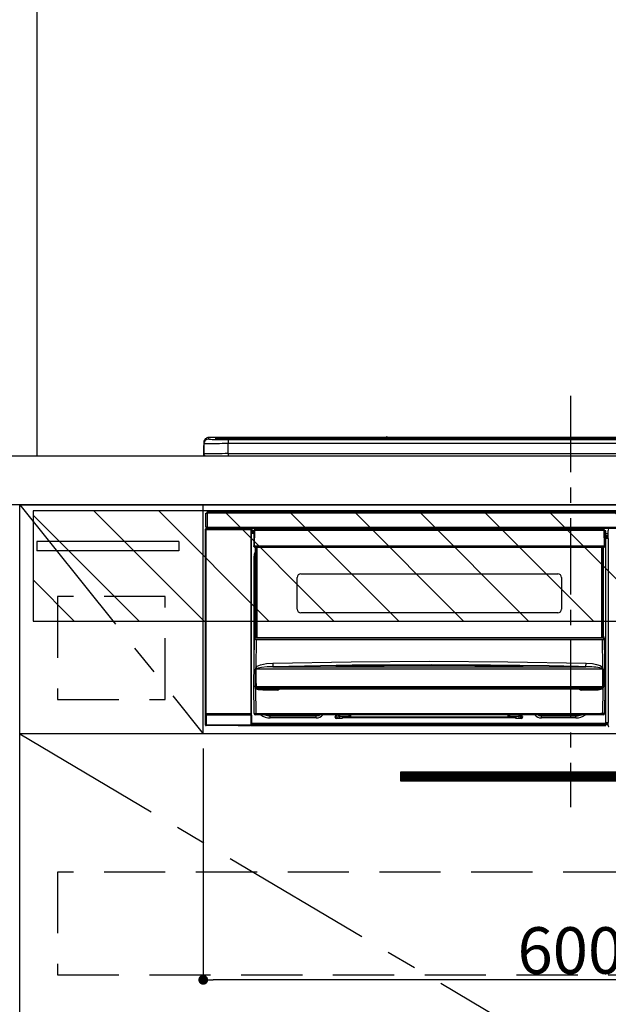
# Model space of a CAD drawing. Extents: x 55896 to 82369, y -22065 to -13195.
# Drawn here: x 72822 to 73303, y -19461 to -18656 of the extents above; entities that cross this region are included whole.
import ezdxf

# ---------------------------------------------------------------- set-up
doc = ezdxf.new("R2010")
doc.units = 0
doc.header["$LTSCALE"] = 50
doc.header["$MEASUREMENT"] = 0
doc.linetypes.add('CENTER', pattern=[2, 1.25, -0.25, 0.25, -0.25])
doc.linetypes.add('HIDDEN', pattern=[0.375, 0.25, -0.125])
doc.layers.get('0').update_dxf_attribs({"linetype": 'CONTINUOUS'})
doc.layers.get('DEFPOINTS').update_dxf_attribs({"color": 146, "linetype": 'CONTINUOUS'})
for name, color, linetype in [('111-壁仕上', 3, 'CONTINUOUS'), ('120-キャビネット（外）', 7, 'CONTINUOUS'), ('121-キャビネット（中）', 253, 'HIDDEN'), ('122-扉', 6, 'CONTINUOUS'), ('123-扉向き', 231, 'CENTER'), ('126-甲板', 2, 'CONTINUOUS'), ('142-把手', 4, 'CONTINUOUS'), ('150-機器', 8, 'CONTINUOUS'), ('166-寸法B', 11, 'CONTINUOUS'), ('180-補助', 161, 'CONTINUOUS')]:
    doc.layers.add(name, color=color, linetype=linetype)
doc.styles.add('KH001', font='txt')
doc.dimstyles.new('KH1xx015', dxfattribs={"dimscale": 10, "dimtxt": 3.8, "dimasz": 0.8, "dimexe": 0.3, "dimexo": 1.2, "dimgap": 0.5, "dimtad": 3, "dimdec": 1, "dimdsep": 46, "dimlunit": 6, "dimtxsty": 'KH001', "dimblk": 'DOT', "dimcen": 1, "dimdle": 1, "dimclrd": 256, "dimclre": 256, "dimclrt": 256, "dimadec": 0, "dimazin": 0, "dimtfac": 1, "dimtdec": 1, "dimtix": 1, "dimtmove": 2, "dimatfit": 3, "dimldrblk": 'CLOSEDBLANK', "dimfxl": 1, "dimtolj": 1, "dimtzin": 0, "dimlwd": -1, "dimlwe": -1, "dimarcsym": 0})
doc.dimstyles.new('KH1xx030', dxfattribs={"dimscale": 30, "dimtxt": 2, "dimasz": 0.6, "dimexe": 0.3, "dimexo": 1.2, "dimgap": 0.5, "dimtad": 3, "dimdec": 1, "dimdsep": 46, "dimlunit": 6, "dimtxsty": 'KH001', "dimblk": 'DOT', "dimcen": 1, "dimdle": 1, "dimclrd": 256, "dimclre": 256, "dimclrt": 256, "dimadec": 0, "dimazin": 0, "dimtfac": 1, "dimtdec": 1, "dimtix": 1, "dimtmove": 2, "dimatfit": 3, "dimldrblk": 'CLOSEDBLANK', "dimfxl": 1, "dimtolj": 1, "dimtzin": 0, "dimlwd": -1, "dimlwe": -1, "dimarcsym": 0})

# ---------------------------------------------------------------- blocks, each defined once
blk = doc.blocks.new('_Dot')
at = {"color": 0, "linetype": 'ByBlock', "lineweight": -2}
blk.add_line((-0.5, 0), (-1, 0), dxfattribs=at)
at = {"color": 0, "linetype": 'ByBlock', "const_width": 0.5}
blk.add_lwpolyline([(-0.25, 0, 1), (0.25, 0, 1)], format="xyb", close=True, dxfattribs=at)
blk = doc.blocks.new('*D112')
at = {"layer": 'DEFPOINTS', "transparency": 16777216}
for p, q in [((72971.8, -19251.51), (72971.8, -19443.58)), ((73571.8, -19251.51), (73571.8, -19443.58)), ((73563.8, -19440.58), (72979.8, -19440.58))]:
    blk.add_line(p, q, dxfattribs=at)
at = {"layer": 'DEFPOINTS', "color": 0, "transparency": 16777216}
for p in [(72971.8, -19239.51), (73571.8, -19239.51), (72971.8, -19440.58)]:
    blk.add_point(p, dxfattribs=at)
at = {"layer": 'DEFPOINTS', "transparency": 16777216, "xscale": 8, "yscale": 8, "zscale": 8, "rotation": 180}
blk.add_blockref('_Dot', (72971.8, -19440.58), dxfattribs=at)
at = {"layer": 'DEFPOINTS', "transparency": 16777216, "xscale": 8, "yscale": 8, "zscale": 8}
blk.add_blockref('_Dot', (73571.8, -19440.58), dxfattribs=at)
at = {"layer": 'DEFPOINTS', "transparency": 16777216, "insert": (73271.8, -19416.58), "char_height": 38, "attachment_point": 5, "style": 'KH001'}
blk.add_mtext('\\A1;600', dxfattribs=at)
blk = doc.blocks.new('_ClosedBlank')
at = {"color": 0, "linetype": 'ByBlock', "lineweight": -2}
for p, q in [((-1, 0.167), (0, 0)), ((-1, 0.167), (-1, -0.167)), ((0, 0), (-1, -0.167))]:
    blk.add_line(p, q, dxfattribs=at)
blk = doc.blocks.new('HT-F6S_S')
at = {"layer": '150-機器', "color": 161, "linetype": 'CENTER'}
blk.add_line((0, 49.1), (0, -286.92), dxfattribs=at)
at = {"layer": '150-機器', "color": 13, "linetype": 'Continuous'}
for p, q in [((-299.5, 10.93), (-299.5, 9.68)), ((-299.5, 9.68), (-299.5, 1.5)), ((-295.5, 13.68), (-295.5, 14.93)), ((-150.73, 14.93), (-295.5, 14.93)), ((-150.73, 14.93), (-295.5, 14.93)), ((-295.5, 14.93), (-295.5, 14.93)), ((-290, 14.71), (-290, 13.69)), ((-290, 13.69), (-289.9, 13.68)), ((-289.9, 13.68), (-289.9, 13.68)), ((-289.5, 13.61), (-289.5, 14.21)), ((-289.5, 13.61), (-289.5, 14.21)), ((-284.5, 14.86), (-284.5, 14.36)), ((-284.5, 14.86), (284.5, 14.86)), ((284.5, 14.36), (-284.5, 14.36)), ((-284.5, 13.83), (-284.5, 14.36)), ((234.74, 13.83), (-284, 13.83)), ((279.5, 13.42), (-279.5, 13.42)), ((-279.5, 13.42), (-279.5, 13.42)), ((279.5, 13.42), (-279.5, 13.42)), ((-279.5, 13.25), (-279.5, 9.93)), ((-279.5, 13.25), (279.5, 13.25)), ((-279.5, 1.75), (-279.5, 9.93)), ((279.5, 9.93), (-279.5, 9.93)), ((-253.25, 13.56), (-253.25, 13.42)), ((-241.25, 13.59), (-252.25, 13.59)), ((-240.25, 13.56), (-240.25, 13.42)), ((-240.25, 13.42), (-240.25, 13.56)), ((-219, 13.56), (-219, 13.42)), ((-207, 13.59), (-218, 13.59)), ((-206, 13.56), (-206, 13.42)), ((-206, 13.42), (-206, 13.56)), ((-200, 13.56), (-200, 13.42)), ((-169, 13.59), (-199, 13.59)), ((-168, 13.56), (-168, 13.42)), ((-168, 13.42), (-168, 13.56)), ((-162, 13.56), (-162, 13.42)), ((-150, 13.59), (-161, 13.59)), ((-150.69, 14.88), (-150.74, 14.89)), ((-150.74, 14.89), (-150.74, 14.89)), ((-150.52, 14.88), (-150.69, 14.88)), ((-150.28, 14.87), (-150.52, 14.88)), ((-150, 14.87), (-150.28, 14.87)), ((-149.72, 14.87), (-150, 14.87)), ((-149.48, 14.88), (-149.72, 14.87)), ((-149.31, 14.88), (-149.48, 14.88)), ((-149.26, 14.89), (-149.31, 14.88)), ((149.27, 14.93), (-149.27, 14.93)), ((149.27, 14.93), (-149.27, 14.93)), ((-149.26, 14.89), (-149.26, 14.89)), ((-149, 13.56), (-149, 13.42)), ((-149, 13.42), (-149, 13.56)), ((-120.66, 13.56), (-120.66, 13.42)), ((-108.66, 13.58), (-119.66, 13.58)), ((-107.66, 13.56), (-107.66, 13.42)), ((-107.66, 13.42), (-107.66, 13.56)), ((-101.66, 13.56), (-101.66, 13.42)), ((-89.66, 13.58), (-100.66, 13.58)), ((-88.66, 13.56), (-88.66, 13.42)), ((-88.66, 13.42), (-88.66, 13.56)), ((-82.66, 13.56), (-82.66, 13.42)), ((-70.66, 13.58), (-81.66, 13.58)), ((-69.66, 13.56), (-69.66, 13.42)), ((-69.66, 13.42), (-69.66, 13.56)), ((-63.66, 13.56), (-63.66, 13.42)), ((-32.66, 13.58), (-62.66, 13.58)), ((-31.66, 13.56), (-31.66, 13.42)), ((-31.66, 13.42), (-31.66, 13.56)), ((-25.66, 13.56), (-25.66, 13.42)), ((-13.66, 13.58), (-24.66, 13.58)), ((-12.66, 13.56), (-12.66, 13.42)), ((-12.66, 13.42), (-12.66, 13.56)), ((19.34, 13.56), (19.34, 13.42)), ((31.34, 13.58), (20.34, 13.58)), ((-299.9, 7.4), (-299.6, 7.4)), ((-299.9, 7.4), (-299.9, 1.5)), ((-299.6, 7.4), (-299.57, 7.73)), ((-299.6, 0.6), (-299.6, 7.4)), ((-299.57, 7.73), (-299.5, 7.97)), ((-298.4, 0), (-298, 0)), ((-298, 0), (298, 0)), ((-279.5, 1.75), (-279.5, 0)), ((-279.5, 1.75), (279.5, 1.75)), ((-298, -58.28), (-298, -46.98)), ((-298, -46.98), (-296.9, -46.98)), ((-296.9, -46.98), (-296.9, -58.28)), ((-296.9, -46.98), (-296.8, -46.98)), ((-296.8, -45.78), (296.8, -45.78)), ((-296.8, -46.88), (-296.8, -45.78)), ((296.8, -46.88), (-296.8, -46.88)), ((-296.8, -46.98), (-296.8, -46.88)), ((-298.17, -59.98), (-298, -60.14)), ((-298.17, -219.91), (-298.17, -59.98)), ((-296.9, -58.28), (-298, -58.28)), ((-297.5, -60.14), (-298, -60.14)), ((-298, -60.14), (-298, -210.75)), ((-297.5, -59.64), (-297.67, -59.48)), ((-297.67, -59.48), (-297.37, -59.48)), ((-297.5, -60.14), (-297.5, -59.64)), ((-261, -59.64), (-297.5, -59.64)), ((-297.5, -60.14), (-261, -60.14)), ((-297.5, -210.75), (-297.5, -60.14)), ((-297.37, -58.28), (-297.37, -59.48)), ((-297.31, -59.54), (-297.37, -59.48)), ((-297.31, -59.54), (-297.31, -58.28)), ((-297.14, -58.28), (-297.14, -59.56)), ((-296.8, -58.28), (-296.9, -58.28)), ((-296.8, -58.38), (-296.8, -58.28)), ((-296.8, -59.48), (-296.8, -58.38)), ((-296.8, -58.38), (296.8, -58.38)), ((296.8, -59.48), (-296.8, -59.48)), ((-296.15, -59.57), (-296.15, -59.48)), ((-295.45, -59.57), (-296.15, -59.57)), ((-295.45, -59.57), (-295.45, -59.48)), ((-295.37, -59.48), (-295.45, -59.57)), ((-292.34, -59.6), (-292.57, -59.49)), ((-291.31, -59.61), (-291.34, -59.61)), ((-290.2, -59.55), (-290.31, -59.6)), ((-290.2, -59.48), (-290.2, -59.55)), ((-286.2, -59.55), (-286.2, -59.48)), ((-286.09, -59.6), (-286.2, -59.55)), ((-285.06, -59.61), (-285.09, -59.61)), ((-283.83, -59.49), (-284.06, -59.6)), ((-275.35, -59.48), (-275.25, -59.53)), ((-275.25, -59.53), (-272.75, -59.53)), ((-272.75, -59.48), (-272.75, -59.53)), ((-265.75, -59.53), (-265.75, -59.48)), ((-265.75, -59.53), (-263.25, -59.53)), ((-263.25, -59.53), (-263.15, -59.48)), ((-262.42, -59.48), (-262.42, -59.56)), ((-262.41, -59.48), (-262.42, -59.56)), ((-261.92, -59.48), (-261.92, -59.57)), ((-261.92, -59.57), (-261.42, -59.57)), ((-261.42, -59.48), (-261.42, -59.57)), ((-260.92, -59.56), (-261, -59.64)), ((-261, -59.64), (-261, -60.14)), ((-260.5, -60.14), (-261, -60.14)), ((-261, -60.14), (-261, -210.75)), ((-260.83, -59.48), (-260.92, -59.56)), ((-260.92, -59.48), (-260.92, -59.56)), ((-260.5, -60.14), (-260.33, -59.98)), ((-260.5, -210.75), (-260.5, -60.14)), ((-260.1, -63.4), (-260.34, -63.4)), ((-260.33, -59.98), (-260.33, -63.4)), ((-258.6, -61.3), (-260.1, -61.3)), ((-260.1, -61.3), (-260.1, -61.9)), ((-260.1, -61.9), (-260.1, -62.3)), ((-258.61, -61.9), (-260.1, -61.9)), ((-260.1, -62.3), (-260.1, -62.9)), ((-258.62, -62.3), (-260.1, -62.3)), ((-258.63, -62.9), (-260.1, -62.9)), ((-260.1, -63.4), (-260.1, -62.9)), ((-258.63, -63.4), (-260.1, -63.4)), ((-258.6, -60.99), (-258.77, -73.6)), ((-258.45, -60.64), (-258.43, -60.66)), ((-258.44, -60.85), (-258.45, -60.99)), ((-258.39, -60.71), (-258.44, -60.85)), ((-258.43, -60.66), (-258.39, -60.71)), ((-258.27, -60.66), (-258.39, -60.71)), ((-258.1, -60.64), (-258.27, -60.66)), ((-258.1, -60.99), (-258.27, -73.6)), ((-258.1, -60.5), (-258.1, -60.64)), ((27.7, -60.5), (-258.1, -60.5)), ((-258.1, -60.64), (-258.1, -60.99)), ((27.7, -60.99), (-258.1, -60.99)), ((-52.5, -60.5), (-52.5, -59.48)), ((-51.3, -59.48), (-51.3, -60.5)), ((-35.5, -60.43), (-33.75, -60.43)), ((-35.5, -60.5), (-35.5, -60.43)), ((-33.75, -59.48), (-33.75, -60.5)), ((-32.55, -60.5), (-32.55, -59.48)), ((-27.45, -60.06), (-32.55, -60.06)), ((-27.45, -59.48), (-27.45, -60.5)), ((-26.25, -60.5), (-26.25, -59.48)), ((-26.25, -60.43), (-24.5, -60.43)), ((-24.5, -60.43), (-24.5, -60.5)), ((-8.7, -60.5), (-8.7, -59.48)), ((-7.5, -59.48), (-7.5, -60.5)), ((27.7, -60.99), (27.7, -60.5)), ((27.87, -73.6), (27.7, -60.99)), ((28.37, -73.6), (28.2, -60.99)), ((28.9, -61.3), (28.2, -61.3)), ((28.9, -61.9), (28.21, -61.9)), ((28.9, -62.3), (28.22, -62.3)), ((28.9, -62.9), (28.23, -62.9)), ((28.9, -63.4), (28.23, -63.4)), ((28.9, -61.9), (28.9, -61.3)), ((28.9, -62.3), (28.9, -61.9)), ((28.9, -62.9), (28.9, -62.3)), ((28.9, -63.4), (28.9, -62.9)), ((28.9, -218.4), (28.9, -63.4)), ((30.93, -63.7), (28.9, -63.7)), ((30.86, -62.01), (30.86, -60.96)), ((31.09, -61.19), (30.86, -60.96)), ((30.93, -62.08), (30.86, -62.01)), ((30.93, -66.48), (30.93, -62.08)), ((28.9, -65.1), (30.93, -65.1)), ((30.93, -66.3), (28.9, -66.3)), ((28.9, -66.8), (30.84, -66.8)), ((30.84, -67.01), (28.9, -67.01)), ((28.9, -67.1), (30.93, -67.1)), ((30.94, -67.6), (28.9, -67.6)), ((30.84, -66.58), (30.93, -66.48)), ((30.84, -67.01), (30.84, -66.58)), ((30.93, -67.1), (30.84, -67.01)), ((30.94, -67.6), (30.94, -217.9)), ((-258.77, -73.6), (-258.27, -73.6)), ((-258.63, -74.11), (-258.63, -73.6)), ((-258.27, -73.6), (-258.13, -73.6)), ((-258.13, -73.6), (27.73, -73.6)), ((-258.13, -73.6), (-258.13, -74.11)), ((-258.13, -74.11), (-258.13, -74.6)), ((-258.13, -74.11), (27.73, -74.11)), ((-258.13, -74.6), (27.73, -74.6)), ((-258.1, -80.44), (-257.4, -78.13)), ((-257.4, -147.36), (-257.4, -74.6)), ((-256.9, -74.6), (-256.9, -147.36)), ((-256.65, -148.5), (-256.65, -74.6)), ((-256.15, -74.6), (-256.15, -148.5)), ((25.75, -148.5), (25.75, -74.6)), ((26.25, -148.5), (26.25, -74.6)), ((26.5, -147.36), (26.5, -74.6)), ((27, -147.36), (27, -74.6)), ((27.73, -73.6), (27.87, -73.6)), ((27.73, -74.11), (27.73, -73.6)), ((27.73, -74.6), (27.73, -74.11)), ((27.87, -73.6), (28.37, -73.6)), ((28.23, -74.11), (28.23, -73.6)), ((-258.35, -83), (-258.1, -80.44)), ((-258.35, -163.62), (-258.35, -83)), ((-258.35, -83), (-257.4, -83)), ((-220.2, -96.35), (-10.2, -96.35)), ((-223.2, -125.25), (-223.2, -99.35)), ((-7.2, -99.35), (-7.2, -125.25)), ((-10.2, -128.25), (-220.2, -128.25)), ((-258.7, -188.5), (-258.15, -148.78)), ((-258.15, -148.78), (-258.14, -148.7)), ((-257.94, -148.5), (-257.95, -148.65)), ((-257.94, -148.5), (27.54, -148.5)), ((-257.94, -148.5), (-257.94, -148.5)), ((-257.4, -147.36), (-256.9, -147.36)), ((-257.4, -147.81), (-257.4, -147.36)), ((-256.9, -147.81), (-257.4, -147.81)), ((-257.4, -148.5), (-257.4, -147.81)), ((-256.66, -150.1), (-256.98, -172.82)), ((-256.9, -147.36), (-256.9, -147.81)), ((-256.9, -147.81), (-256.9, -148.5)), ((-256.66, -150.1), (-256.66, -149.96)), ((-256.66, -149.96), (26.26, -149.96)), ((26.26, -150.1), (-256.66, -150.1)), ((26.26, -150.1), (26.26, -149.96)), ((26.58, -172.82), (26.26, -150.1)), ((26.5, -147.36), (27, -147.36)), ((26.5, -147.81), (26.5, -147.36)), ((27, -147.81), (26.5, -147.81)), ((26.5, -148.5), (26.5, -147.81)), ((27, -147.36), (27, -147.81)), ((27, -148.5), (27, -147.81)), ((27.55, -148.65), (27.54, -148.5)), ((27.54, -148.5), (27.54, -148.5)), ((27.74, -148.7), (27.75, -148.78)), ((27.75, -148.78), (28.3, -188.5)), ((-243.22, -169.38), (-179.23, -168.17)), ((-179.23, -168.17), (-115.24, -167.76)), ((-115.24, -167.76), (-51.21, -168.17)), ((-51.21, -168.17), (12.82, -169.38)), ((-257.38, -183.3), (-257.33, -174.3)), ((-256.96, -174.2), (-257, -174.25)), ((-257, -174.25), (-257, -174.29)), ((-257, -174.29), (-257, -174.3)), ((26.6, -174.3), (-257, -174.3)), ((-257, -174.3), (-256.89, -183.29)), ((-256.98, -172.82), (-255.88, -171.96)), ((-256.92, -174.16), (-256.96, -174.2)), ((-256.56, -173.95), (-256.92, -174.16)), ((-256.05, -173.7), (-256.56, -173.95)), ((-255.03, -173.36), (-256.05, -173.7)), ((-255.88, -171.96), (-253.19, -170.8)), ((-252.52, -172.9), (-255.03, -173.36)), ((-253.19, -170.8), (-248.3, -169.77)), ((-247.83, -172.48), (-252.52, -172.9)), ((-248.3, -169.77), (-243.22, -169.38)), ((-243.14, -172.33), (-247.83, -172.48)), ((-178.2, -171.11), (-243.14, -172.33)), ((-243.14, -172.33), (12.74, -172.33)), ((-191.21, -171.75), (-191.21, -171.67)), ((-190.78, -171.83), (-190.87, -171.82)), ((-190.87, -171.82), (-190.87, -171.82)), ((-190.87, -171.82), (-190.82, -171.84)), ((-190.82, -171.84), (-190.78, -171.85)), ((-190.5, -171.86), (-190.78, -171.83)), ((-189.94, -171.88), (-190.5, -171.86)), ((-189.28, -171.88), (-189.94, -171.88)), ((-189.21, -171.88), (-189.28, -171.88)), ((-189.21, -171.47), (-115.19, -170.92)), ((-189.21, -171.5), (-189.21, -171.47)), ((-189.21, -171.57), (-189.21, -171.5)), ((-160.79, -171.55), (-189.21, -171.88)), ((-189.21, -171.67), (-189.21, -171.57)), ((-189.21, -171.79), (-189.21, -171.67)), ((-189.21, -171.87), (-189.21, -171.79)), ((-113.25, -170.71), (-178.2, -171.11)), ((-115.19, -171.34), (-160.79, -171.55)), ((-115.19, -170.92), (-70.13, -171.13)), ((-41.19, -171.88), (-115.19, -171.34)), ((-65.25, -170.96), (-113.25, -170.71)), ((-70.13, -171.13), (-41.19, -171.47)), ((-17.25, -171.67), (-65.25, -170.96)), ((-41.19, -171.47), (-41.19, -171.5)), ((-41.19, -171.5), (-41.19, -171.57)), ((-41.19, -171.57), (-41.19, -171.67)), ((-41.19, -171.67), (-41.19, -171.79)), ((-41.19, -171.79), (-41.19, -171.88)), ((-40.65, -171.88), (-41.19, -171.88)), ((-40.1, -171.87), (-40.65, -171.88)), ((-39.75, -171.85), (-40.1, -171.87)), ((-39.58, -171.83), (-39.75, -171.85)), ((-39.63, -171.86), (-39.57, -171.83)), ((-39.53, -171.82), (-39.58, -171.83)), ((-39.57, -171.83), (-39.53, -171.82)), ((-39.53, -171.82), (-39.53, -171.82)), ((-39.19, -171.67), (-39.19, -171.75)), ((6.75, -172.18), (-17.25, -171.67)), ((12.74, -172.33), (6.75, -172.18)), ((12.74, -172.33), (12.75, -172.24)), ((12.75, -172.04), (12.76, -171.76)), ((12.75, -172.24), (12.75, -172.04)), ((12.76, -171.76), (12.77, -171.39)), ((12.77, -171.39), (12.78, -170.95)), ((12.78, -170.95), (12.79, -170.46)), ((12.79, -170.46), (12.8, -169.93)), ((12.8, -169.93), (12.82, -169.38)), ((12.82, -169.38), (18, -169.78)), ((18, -169.78), (21.24, -170.37)), ((21.24, -170.37), (24.43, -171.42)), ((24.43, -171.42), (25.55, -172.01)), ((25.55, -172.01), (26.58, -172.82)), ((26.1, -173.91), (25.65, -173.7)), ((26.5, -174.15), (26.1, -173.91)), ((26.58, -174.22), (26.5, -174.15)), ((26.53, -179.49), (26.6, -174.3)), ((26.6, -174.26), (26.58, -174.22)), ((26.6, -174.3), (26.6, -174.26)), ((26.93, -174.3), (26.95, -179.5)), ((-257.41, -188.49), (-257.38, -183.3)), ((-256.89, -183.29), (-256.85, -188.49)), ((26.45, -188.49), (26.53, -179.49)), ((26.95, -179.5), (27.01, -188.49)), ((-258.39, -210.51), (-258.7, -188.5)), ((-257.41, -188.5), (-258.7, -188.5)), ((-257.4, -188.49), (-257.41, -188.49)), ((-257.41, -188.49), (-257.41, -188.49)), ((-257.41, -188.49), (-257.41, -188.49)), ((-257.41, -188.5), (-257.41, -188.49)), ((-257.4, -188.5), (-257.41, -188.5)), ((-257.41, -188.5), (-257.41, -188.5)), ((-257.39, -188.49), (-257.4, -188.49)), ((-257.4, -188.49), (-257.4, -188.49)), ((-257.4, -188.49), (-257.4, -188.49)), ((-257.4, -188.49), (-257.4, -188.49)), ((-257.4, -188.49), (-257.4, -188.49)), ((-257.39, -188.49), (-257.4, -188.5)), ((-257.31, -188.34), (-257.28, -188.25)), ((-257.31, -188.5), (-257.31, -188.34)), ((-257.31, -188.51), (-257.31, -188.5)), ((-257.31, -189.51), (-257.31, -188.51)), ((-257.28, -189.71), (-257.31, -189.51)), ((-257.28, -188.25), (-257.26, -188.18)), ((-257.18, -190), (-257.28, -189.71)), ((-257.26, -188.18), (-257.22, -188.13)), ((-257.22, -188.13), (-257.2, -188.1)), ((-257.2, -188.1), (-257.18, -188.09)), ((-257.18, -188.09), (-257.17, -188.09)), ((-257.18, -190), (-256.89, -210.51)), ((-256.58, -190.49), (-257.18, -190)), ((-257.17, -188.09), (-257.15, -188.09)), ((-257.15, -188.09), (-257.14, -188.1)), ((-257.14, -188.1), (-257.11, -188.12)), ((-257.11, -188.12), (-257.07, -188.2)), ((-257.07, -188.2), (-257.06, -188.22)), ((-257.06, -188.22), (-257.06, -188.51)), ((-257.06, -188.51), (-257.06, -189.51)), ((-257.06, -189.51), (26.66, -189.51)), ((-256.88, -188.49), (-256.89, -188.49)), ((-256.85, -188.5), (-256.88, -188.49)), ((-256.85, -188.49), (-256.85, -188.49)), ((-256.85, -188.49), (-256.85, -188.5)), ((-256.85, -188.5), (26.45, -188.5)), ((-254.76, -191.14), (-256.58, -190.49)), ((-251.24, -191.49), (-254.76, -191.14)), ((20.84, -190.5), (-251.24, -190.5)), ((-251.24, -190.5), (-251.24, -191.49)), ((-239.7, -191.49), (-251.24, -191.49)), ((-239.7, -190.5), (-239.7, -191.49)), ((9.3, -191.49), (9.3, -190.5)), ((20.84, -191.49), (9.3, -191.49)), ((20.84, -191.49), (20.84, -190.5)), ((22.85, -191.39), (20.84, -191.49)), ((24.84, -191.02), (22.85, -191.39)), ((25.95, -190.61), (24.84, -191.02)), ((26.6, -190.2), (25.95, -190.61)), ((26.45, -188.5), (26.45, -188.49)), ((26.45, -188.49), (26.45, -188.49)), ((26.45, -188.49), (26.46, -188.49)), ((26.46, -188.49), (26.46, -188.49)), ((26.46, -188.49), (26.47, -188.49)), ((26.47, -188.49), (26.48, -188.49)), ((26.48, -188.49), (26.48, -188.49)), ((26.48, -188.49), (26.49, -188.49)), ((26.49, -188.49), (26.49, -188.49)), ((26.49, -188.49), (26.5, -188.49)), ((26.49, -210.51), (26.78, -190)), ((26.78, -190), (26.6, -190.2)), ((26.66, -188.22), (26.71, -188.13)), ((26.66, -188.5), (26.66, -188.22)), ((26.66, -188.51), (26.66, -188.5)), ((26.66, -188.53), (26.66, -188.51)), ((26.66, -189.51), (26.66, -188.53)), ((26.71, -188.13), (26.73, -188.1)), ((26.73, -188.1), (26.75, -188.09)), ((26.75, -188.09), (26.76, -188.09)), ((26.76, -188.09), (26.78, -188.09)), ((26.78, -188.09), (26.79, -188.1)), ((26.79, -188.1), (26.82, -188.12)), ((26.82, -188.12), (26.87, -188.22)), ((26.87, -188.22), (26.91, -188.34)), ((26.91, -188.34), (26.91, -188.5)), ((26.91, -188.5), (26.91, -189.51)), ((26.99, -188.49), (26.99, -188.49)), ((26.99, -188.49), (27, -188.49)), ((27, -188.5), (26.99, -188.49)), ((27, -188.49), (27, -188.49)), ((27, -188.49), (27, -188.49)), ((27, -188.49), (27, -188.49)), ((27, -188.49), (27.01, -188.49)), ((27.01, -188.5), (27, -188.5)), ((27.01, -188.49), (27.01, -188.49)), ((27.01, -188.49), (27.01, -188.49)), ((27.01, -188.49), (27.01, -188.5)), ((28.3, -188.5), (27.01, -188.5)), ((27.01, -188.5), (27.01, -188.5)), ((28.3, -188.5), (27.99, -210.51)), ((-298.07, -219.82), (-298.07, -211.81)), ((-298.07, -211.81), (-297.57, -211.81)), ((-298, -210.75), (-298.06, -210.81)), ((-297.5, -210.75), (-298, -210.75)), ((-260.93, -211.81), (-297.57, -211.81)), ((-297.57, -211.81), (-297.57, -219.82)), ((-297.56, -211.31), (-297.5, -211.25)), ((-297.56, -211.31), (-260.94, -211.31)), ((-297.5, -210.75), (-297.5, -211.25)), ((-261, -210.75), (-297.5, -210.75)), ((-297.5, -211.25), (-261, -211.25)), ((-261, -211.25), (-261, -210.75)), ((-260.5, -210.75), (-261, -210.75)), ((-261, -211.25), (-260.94, -211.31)), ((-260.93, -211.81), (-260.43, -211.81)), ((-260.93, -219.82), (-260.93, -211.81)), ((-260.44, -210.81), (-260.5, -210.75)), ((-260.43, -211.81), (-260.43, -219.82)), ((-256.89, -211.5), (-257.39, -211.5)), ((-256.89, -210.51), (26.49, -210.51)), ((-256.89, -211.5), (-256.89, -210.51)), ((26.49, -211.5), (-256.89, -211.5)), ((-247.34, -211.51), (-247.39, -211.5)), ((-245.25, -211.72), (-247.34, -211.51)), ((-245.25, -211.5), (-245.25, -211.72)), ((-207.65, -211.72), (-245.25, -211.72)), ((-245.25, -211.72), (-245.25, -212.45)), ((-245.25, -212.45), (-207.65, -212.45)), ((-245.25, -214.1), (-245.25, -212.45)), ((-207.65, -214.1), (-245.25, -214.1)), ((-206.54, -211.5), (-207.65, -211.72)), ((-207.65, -211.5), (-207.65, -211.72)), ((-207.65, -211.72), (-207.65, -212.45)), ((-207.65, -212.45), (-205.56, -212.04)), ((-207.65, -214.1), (-207.65, -212.45)), ((-205.56, -212.04), (-204.76, -211.5)), ((-192.15, -213), (-191.65, -213)), ((-192.15, -213.6), (-192.15, -213)), ((-192.12, -213.13), (-191.79, -213.04)), ((-191.79, -213.04), (-191.4, -213)), ((-191.65, -213), (-191.65, -211.5)), ((-191.05, -213), (-191.65, -213)), ((-191.4, -214.1), (-191.4, -213)), ((-191.4, -214.1), (-189.64, -214.1)), ((-186.55, -214.6), (-191.15, -214.6)), ((-191.05, -213), (-191.05, -211.5)), ((-189.67, -211.71), (-189.67, -211.5)), ((-189.64, -214.12), (-189.67, -211.71)), ((-188.69, -211.5), (-188.67, -212.7)), ((-188.67, -212.7), (-180.7, -212.7)), ((-188.67, -212.7), (-188.67, -212.7)), ((-188.67, -212.7), (-188.64, -214.6)), ((-186.55, -213.5), (-186.55, -214.1)), ((-44.65, -213.5), (-186.55, -213.5)), ((-186.55, -214.1), (-186.55, -214.6)), ((-44.65, -214.1), (-186.55, -214.1)), ((-180.7, -212.7), (-180.7, -211.5)), ((-180.7, -213.5), (-180.7, -212.7)), ((-179.7, -211.5), (-179.7, -211.7)), ((-179.7, -211.7), (-179.7, -213.5)), ((-50.7, -211.7), (-50.7, -211.5)), ((-50.7, -213.5), (-50.7, -211.7)), ((-49.7, -211.5), (-49.7, -212.7)), ((-49.7, -212.7), (-41.73, -212.7)), ((-49.7, -212.7), (-49.7, -213.5)), ((-44.65, -213.5), (-44.65, -214.1)), ((-44.65, -214.6), (-44.65, -214.1)), ((-40.05, -214.6), (-44.65, -214.6)), ((-41.76, -214.6), (-41.73, -212.7)), ((-41.73, -212.7), (-41.71, -211.5)), ((-41.73, -212.7), (-41.73, -212.7)), ((-40.73, -211.71), (-40.76, -214.12)), ((-40.76, -214.1), (-39.18, -214.1)), ((-40.73, -211.5), (-40.73, -211.71)), ((-40.15, -211.5), (-40.15, -213)), ((-40.15, -213), (-39.55, -213)), ((-39.55, -211.5), (-39.55, -213)), ((-39.55, -213), (-39.05, -213)), ((-39.05, -213), (-39.05, -213.6)), ((-26.44, -211.5), (-25.64, -212.04)), ((-25.64, -212.04), (-23.55, -212.45)), ((-23.55, -211.72), (-24.66, -211.5)), ((-23.55, -211.5), (-23.55, -211.72)), ((4.55, -211.72), (-23.55, -211.72)), ((-23.55, -211.72), (-23.55, -212.45)), ((-23.55, -212.45), (4.55, -212.45)), ((-23.55, -214.1), (-23.55, -212.45)), ((4.55, -214.1), (-23.55, -214.1)), ((4.55, -211.5), (4.55, -211.72)), ((6.64, -211.51), (4.55, -211.72)), ((4.55, -211.72), (4.55, -212.45)), ((4.55, -214.1), (4.55, -212.45)), ((6.69, -211.5), (6.64, -211.51)), ((26.49, -211.5), (26.49, -210.51)), ((26.99, -211.5), (26.49, -211.5)), ((-298.17, -219.91), (-298.07, -219.82)), ((-298.07, -219.82), (-297.57, -219.82)), ((-297.57, -220.32), (-297.67, -220.41)), ((-271.4, -220.41), (-297.67, -220.41)), ((-297.57, -219.82), (-297.57, -220.32)), ((-297.57, -219.82), (-260.93, -219.82)), ((-260.93, -220.32), (-297.57, -220.32)), ((-271.4, -220.5), (-271.4, -220.41)), ((-261.4, -220.5), (-271.4, -220.5)), ((-260.83, -220.41), (-261.4, -220.41)), ((-261.4, -220.41), (-261.4, -220.5)), ((-260.93, -219.82), (-260.43, -219.82)), ((-260.93, -219.82), (-260.93, -220.32)), ((-260.83, -220.41), (-260.93, -220.32)), ((-260.43, -219.82), (-260.33, -219.91)), ((-260.34, -218.4), (-260.1, -218.4)), ((-260.33, -218.4), (-260.33, -219.91)), ((-260.1, -218.4), (28.9, -218.4)), ((-260.1, -218.9), (-260.1, -218.4)), ((-260.1, -218.9), (-260.1, -219.5)), ((28.9, -218.9), (-260.1, -218.9)), ((28.9, -219.5), (-260.1, -219.5)), ((-260.1, -219.5), (-260.1, -219.9)), ((28.9, -219.9), (-260.1, -219.9)), ((-260.1, -219.9), (-260.1, -220.5)), ((28.9, -220.5), (-260.1, -220.5)), ((28.9, -217.9), (30.94, -217.9)), ((28.9, -218.9), (28.9, -218.4)), ((30.93, -218.4), (28.9, -218.4)), ((28.9, -218.49), (30.84, -218.49)), ((28.9, -219.5), (28.9, -218.9)), ((28.9, -219.1), (30.84, -219.1)), ((28.9, -219.9), (28.9, -219.5)), ((28.9, -220.5), (28.9, -219.9)), ((30.93, -218.4), (30.84, -218.49)), ((30.84, -220.49), (30.84, -218.49)), ((30.84, -220.49), (31.2, -220.13))]:
    blk.add_line(p, q, dxfattribs=at)
for points in [[(-279.5, 9.93), (-281.99, 9.93), (-284.45, 9.92), (-286.83, 9.91), (-289.09, 9.9), (-291.2, 9.88), (-293.13, 9.86), (-294.85, 9.84), (-296.33, 9.81), (-297.55, 9.79), (-298.48, 9.76), (-299.12, 9.73), (-299.45, 9.7), (-299.5, 9.68)], [(-295.5, 13.68), (-295.38, 13.63), (-295.12, 13.59)], [(-295.12, 13.59), (-294.57, 13.54), (-293.78, 13.49), (-292.77, 13.44), (-291.55, 13.4), (-290.15, 13.36), (-288.57, 13.33), (-286.86, 13.3), (-285.03, 13.28), (-283.12, 13.27), (-281.14, 13.26), (-279.5, 13.25)], [(-279.5, 1.75), (-281.99, 1.75), (-284.45, 1.74), (-286.83, 1.73), (-289.09, 1.72), (-291.2, 1.7), (-293.13, 1.68), (-294.85, 1.66), (-296.33, 1.64), (-297.55, 1.61), (-298.48, 1.58), (-299.12, 1.55), (-299.45, 1.52), (-299.5, 1.5)], [(-297.67, -59.48), (-297.73, -59.49), (-297.79, -59.5), (-297.85, -59.52), (-297.91, -59.54), (-297.96, -59.58), (-298.01, -59.62), (-298.05, -59.66), (-298.09, -59.71), (-298.12, -59.77), (-298.14, -59.82), (-298.16, -59.88), (-298.16, -59.95), (-298.17, -59.98)], [(-297.31, -59.54), (-297.14, -59.56)], [(-297.14, -59.56), (-297.12, -59.56), (-297.08, -59.56), (-297.03, -59.56), (-296.96, -59.56), (-296.89, -59.57), (-296.8, -59.57), (-296.7, -59.57), (-296.59, -59.57), (-296.47, -59.57), (-296.35, -59.57), (-296.23, -59.57), (-296.15, -59.57)], [(-292.57, -59.49), (-292.58, -59.49), (-292.6, -59.49), (-292.64, -59.49), (-292.7, -59.49), (-292.77, -59.48), (-292.85, -59.48), (-292.94, -59.48), (-293.04, -59.48), (-293.15, -59.48), (-293.27, -59.48), (-293.39, -59.48), (-293.51, -59.48), (-293.57, -59.48)], [(-292.34, -59.6), (-292.33, -59.6), (-292.3, -59.61), (-292.26, -59.61), (-292.21, -59.61), (-292.14, -59.61), (-292.06, -59.61), (-291.97, -59.61), (-291.87, -59.61), (-291.76, -59.61), (-291.64, -59.61), (-291.52, -59.61), (-291.39, -59.61), (-291.34, -59.61)], [(-291.31, -59.61), (-291.18, -59.61), (-291.06, -59.61), (-290.94, -59.61), (-290.83, -59.61), (-290.72, -59.61), (-290.62, -59.61), (-290.54, -59.61), (-290.46, -59.61), (-290.4, -59.61), (-290.36, -59.61), (-290.32, -59.61), (-290.31, -59.6), (-290.31, -59.6)], [(-290.2, -59.55), (-290.19, -59.55), (-290.15, -59.56), (-290.07, -59.56), (-289.97, -59.56), (-289.84, -59.56), (-289.69, -59.56), (-289.51, -59.56), (-289.31, -59.57), (-289.09, -59.57), (-288.86, -59.57), (-288.62, -59.57), (-288.38, -59.57), (-288.13, -59.57), (-287.88, -59.57), (-287.63, -59.57), (-287.4, -59.57), (-287.18, -59.57), (-286.97, -59.56), (-286.78, -59.56), (-286.62, -59.56), (-286.48, -59.56), (-286.36, -59.56), (-286.28, -59.56), (-286.23, -59.55), (-286.2, -59.55), (-286.2, -59.55)], [(-286.09, -59.6), (-286.08, -59.6), (-286.06, -59.61), (-286.02, -59.61), (-285.96, -59.61), (-285.9, -59.61), (-285.81, -59.61), (-285.72, -59.61), (-285.62, -59.61), (-285.51, -59.61), (-285.39, -59.61), (-285.27, -59.61), (-285.15, -59.61), (-285.09, -59.61)], [(-285.06, -59.61), (-284.94, -59.61), (-284.81, -59.61), (-284.69, -59.61), (-284.58, -59.61), (-284.48, -59.61), (-284.38, -59.61), (-284.29, -59.61), (-284.22, -59.61), (-284.16, -59.61), (-284.11, -59.61), (-284.08, -59.61), (-284.06, -59.6), (-284.06, -59.6)], [(-282.83, -59.48), (-282.96, -59.48), (-283.08, -59.48), (-283.2, -59.48), (-283.31, -59.48), (-283.42, -59.48), (-283.51, -59.48), (-283.6, -59.48), (-283.67, -59.49), (-283.74, -59.49), (-283.78, -59.49), (-283.81, -59.49), (-283.83, -59.49), (-283.83, -59.49)], [(-272.75, -59.53), (-272.72, -59.54), (-272.64, -59.54), (-272.51, -59.54), (-272.32, -59.55), (-272.09, -59.55), (-271.81, -59.55), (-271.49, -59.56), (-271.14, -59.56), (-270.76, -59.56), (-270.35, -59.56), (-269.93, -59.56), (-269.5, -59.56), (-269.06, -59.56), (-268.63, -59.56), (-268.2, -59.56), (-267.79, -59.56), (-267.41, -59.56), (-267.05, -59.56), (-266.73, -59.55), (-266.45, -59.55), (-266.21, -59.55), (-266.01, -59.55), (-265.87, -59.54), (-265.79, -59.54), (-265.75, -59.53), (-265.75, -59.53)], [(-260.33, -59.98), (-260.34, -59.92), (-260.35, -59.86), (-260.37, -59.8), (-260.4, -59.74), (-260.43, -59.69), (-260.47, -59.64), (-260.51, -59.6), (-260.56, -59.56), (-260.62, -59.53), (-260.68, -59.51), (-260.74, -59.49), (-260.8, -59.48), (-260.83, -59.48)], [(31.36, -60.46), (31.3, -60.47), (31.24, -60.48), (31.18, -60.5), (31.12, -60.52), (31.07, -60.56), (31.02, -60.6), (30.98, -60.64), (30.94, -60.69), (30.91, -60.75), (30.89, -60.81), (30.87, -60.87), (30.86, -60.93), (30.86, -60.96)], [(30.94, -67.6), (30.94, -67.54), (30.94, -67.48), (30.94, -67.42), (30.94, -67.36), (30.94, -67.31), (30.94, -67.26), (30.94, -67.22), (30.94, -67.18), (30.94, -67.15), (30.93, -67.13), (30.93, -67.11), (30.93, -67.1), (30.93, -67.1)], [(-258.15, -148.78), (-258.14, -148.95), (-258.1, -149.11), (-258.05, -149.27), (-257.97, -149.42), (-257.87, -149.55), (-257.76, -149.68), (-257.62, -149.79), (-257.47, -149.89), (-257.31, -149.97), (-257.14, -150.03), (-256.96, -150.08), (-256.77, -150.1), (-256.66, -150.1)], [(-257.95, -148.65), (-257.94, -148.81), (-257.91, -148.97), (-257.86, -149.13), (-257.8, -149.28), (-257.71, -149.42), (-257.61, -149.54), (-257.49, -149.66), (-257.36, -149.75), (-257.22, -149.84), (-257.07, -149.9), (-256.92, -149.94), (-256.76, -149.96), (-256.66, -149.96)], [(26.26, -149.96), (26.43, -149.95), (26.59, -149.92), (26.74, -149.87), (26.89, -149.8), (27.02, -149.71), (27.15, -149.61), (27.26, -149.49), (27.35, -149.36), (27.43, -149.21), (27.49, -149.06), (27.52, -148.9), (27.54, -148.74), (27.55, -148.65)], [(26.26, -150.1), (26.45, -150.09), (26.63, -150.06), (26.81, -150.01), (26.98, -149.94), (27.14, -149.85), (27.28, -149.75), (27.41, -149.63), (27.52, -149.5), (27.61, -149.35), (27.67, -149.2), (27.72, -149.04), (27.74, -148.88), (27.75, -148.78)], [(-298.06, -210.81), (-298.06, -210.82), (-298.06, -210.84), (-298.06, -210.88), (-298.06, -210.93), (-298.07, -211), (-298.07, -211.08), (-298.07, -211.17), (-298.07, -211.27), (-298.07, -211.38), (-298.07, -211.5), (-298.07, -211.62), (-298.07, -211.75), (-298.07, -211.81)], [(-297.56, -211.31), (-297.56, -211.31), (-297.56, -211.32), (-297.56, -211.34), (-297.56, -211.37), (-297.57, -211.4), (-297.57, -211.44), (-297.57, -211.49), (-297.57, -211.54), (-297.57, -211.6), (-297.57, -211.65), (-297.57, -211.71), (-297.57, -211.78), (-297.57, -211.81)], [(-260.93, -211.81), (-260.93, -211.74), (-260.93, -211.68), (-260.93, -211.62), (-260.93, -211.57), (-260.93, -211.51), (-260.93, -211.47), (-260.93, -211.42), (-260.94, -211.39), (-260.94, -211.36), (-260.94, -211.33), (-260.94, -211.32), (-260.94, -211.31), (-260.94, -211.31)], [(-260.43, -211.81), (-260.43, -211.68), (-260.43, -211.56), (-260.43, -211.44), (-260.43, -211.33), (-260.43, -211.22), (-260.43, -211.13), (-260.43, -211.04), (-260.44, -210.97), (-260.44, -210.91), (-260.44, -210.86), (-260.44, -210.83), (-260.44, -210.81), (-260.44, -210.81)], [(-258.39, -210.51), (-258.38, -210.52), (-258.34, -210.52), (-258.29, -210.52), (-258.21, -210.52), (-258.1, -210.52), (-257.99, -210.52), (-257.85, -210.52), (-257.7, -210.52), (-257.53, -210.52), (-257.36, -210.52), (-257.18, -210.52), (-256.99, -210.51), (-256.89, -210.51)], [(-189.64, -214.12), (-189.63, -214.26), (-189.6, -214.39), (-189.56, -214.52), (-189.53, -214.6)], [(-40.87, -214.6), (-40.82, -214.47), (-40.79, -214.34), (-40.77, -214.21), (-40.76, -214.12)], [(26.49, -210.51), (26.68, -210.52), (26.86, -210.52), (27.04, -210.52), (27.21, -210.52), (27.37, -210.52), (27.52, -210.52), (27.64, -210.52), (27.75, -210.52), (27.85, -210.52), (27.92, -210.52), (27.96, -210.52), (27.99, -210.51), (27.99, -210.51), (27.97, -210.51), (27.92, -210.51), (27.86, -210.51), (27.77, -210.5), (27.66, -210.5), (27.53, -210.5), (27.39, -210.5), (27.23, -210.49), (27.07, -210.49), (26.89, -210.49), (26.7, -210.49), (26.52, -210.49), (26.33, -210.48), (26.15, -210.48), (25.97, -210.48), (25.8, -210.48), (25.64, -210.48), (25.49, -210.48), (25.36, -210.48), (25.24, -210.48), (25.15, -210.48), (25.08, -210.48), (25.03, -210.48), (25, -210.48), (24.99, -210.49)], [(-298.17, -219.91), (-298.16, -219.98), (-298.15, -220.04), (-298.13, -220.1), (-298.1, -220.15), (-298.07, -220.21), (-298.03, -220.25), (-297.99, -220.3), (-297.94, -220.33), (-297.88, -220.36), (-297.82, -220.39), (-297.76, -220.4), (-297.7, -220.41), (-297.67, -220.41)], [(-260.83, -220.41), (-260.77, -220.41), (-260.71, -220.4), (-260.65, -220.38), (-260.59, -220.35), (-260.54, -220.32), (-260.49, -220.28), (-260.45, -220.23), (-260.41, -220.18), (-260.38, -220.13), (-260.36, -220.07), (-260.34, -220.01), (-260.34, -219.95), (-260.33, -219.91)], [(30.84, -220.49), (30.84, -220.55), (30.85, -220.62), (30.87, -220.67), (30.9, -220.73), (30.93, -220.78), (30.97, -220.83), (31.02, -220.88), (31.07, -220.91), (31.12, -220.94), (31.18, -220.97), (31.24, -220.98), (31.3, -220.99), (31.34, -220.99)], [(30.93, -218.4), (30.93, -218.39), (30.93, -218.38), (30.94, -218.36), (30.94, -218.33), (30.94, -218.3), (30.94, -218.26), (30.94, -218.21), (30.94, -218.16), (30.94, -218.1), (30.94, -218.05), (30.94, -217.99), (30.94, -217.92), (30.94, -217.9)]]:
    blk.add_lwpolyline(points, dxfattribs=at)
for centre, radius, start, end in [((-297.9, 7.4), 2, 143.13047, 179.99996), ((-295.5, 10.93), 4, 89.9901, 179.99014), ((-295.5, 9.68), 4, 89.98993, 179.99075), ((-285.88, -37.56), 52.43, 88.49188, 94.50719), ((-290, 14.21), 0.5, 0.00977, 90.00923), ((-282.09, 117.05), 103.66, 265.64518, 271.43408), ((-285.56, -35.83), 50.2, 88.79358, 94.50522), ((-285.25, -34.02), 47.87, 88.50461, 94.49434), ((-252.5, 4.02), 9.57, 88.50448, 94.49441), ((-241, 4.01), 9.57, 85.50568, 91.49538), ((-218.25, 4.01), 9.57, 88.50473, 94.49421), ((-206.75, 4.01), 9.57, 85.50579, 91.49527), ((-199.25, 4.01), 9.57, 88.5047, 94.49428), ((-168.75, 4.01), 9.57, 85.50579, 91.49527), ((-161.25, 4.01), 9.57, 88.50488, 94.49405), ((-150, 14.59), 0.801, 22.05776, 157.94224), ((-149.75, 4.01), 9.57, 85.50595, 91.49512), ((-119.91, 4.01), 9.57, 88.50467, 94.4944), ((-108.41, 4.01), 9.57, 85.50566, 91.4953), ((-100.91, 4.01), 9.57, 88.50474, 94.49431), ((-89.41, 4.01), 9.57, 85.50566, 91.4953), ((-81.91, 4.01), 9.57, 88.50474, 94.49431), ((-70.41, 4.01), 9.57, 85.50569, 91.49526), ((-62.91, 4.01), 9.57, 88.50464, 94.49442), ((-32.41, 4.01), 9.57, 85.50568, 91.49528), ((-24.91, 4.01), 9.57, 88.5047, 94.49434), ((-13.41, 4.01), 9.57, 85.50564, 91.4953), ((20.09, 4.01), 9.57, 88.5047, 94.49434), ((-298.4, 1.5), 1.5, 180.03496, 216.83381), ((-298.4, 1.5), 1.5, 216.8699, 270), ((-298, 1.5), 1.5, 179.99996, 270), ((-297.5, -60.14), 0.5, 90.00565, 179.99307), ((-262.05, -45.24), 14.33, 268.50041, 270.49983), ((-261.29, -44.94), 14.63, 269.51619, 271.47503), ((-261, -60.14), 0.5, 0.00887, 89.99241), ((-258.1, -61), 0.5, 134.625, 179.25), ((-258.5, -62.64), 1.65, 88.52144, 93.60038), ((-258.1, -61), 0.5, 90, 134.625), ((-258.5, -89.6), 28.61, 89.20649, 89.91436), ((27.7, -61), 0.5, 0.75, 90), ((27.95, -70.54), 9.55, 88.49929, 91.50071), ((-258.13, -74.1), 0.5, 180.75, 270), ((-258.38, -64.55), 9.56, 268.5012, 271.4988), ((27.98, -64.55), 9.56, 268.50115, 271.49885), ((27.73, -74.1), 0.5, 270, 359.25), ((-220.2, -99.35), 3, 90, 180), ((-10.2, -99.35), 3, 0, 90), ((-220.2, -125.25), 3, 180, 270), ((-10.2, -125.25), 3, 270, 0), ((-257.97, -148.82), 0.178, 81.575, 167.88587), ((-257.94, -148.7), 0.2, 90, 179.2), ((27.54, -148.7), 0.2, 0.8, 90), ((27.57, -148.82), 0.178, 12.11617, 98.42446), ((-252.51, -174.65), 4.83, 157.68858, 175.88464), ((-260.14, -54.81), 119.52, 271.34487, 271.50215), ((-68.8, 23.5), 271.94, 226.21155, 226.48249), ((2244.1, -108.32), 2488.07, 181.40639, 181.4743), ((-189.62, -177.72), 6.26, 86.29074, 104.77121), ((-191.2, -172.67), 1, 57.13881, 90.86392), ((-189.8, -165.63), 6.28, 256.96048, 275.34412), ((-191.2, -172.75), 1, 64.70775, 90.85513), ((-40.78, -177.76), 6.3, 75.29124, 93.64679), ((-40.6, -165.69), 6.22, 264.56823, 283.12718), ((-39.2, -172.67), 1, 89.13566, 123.07605), ((-39.2, -172.75), 1, 89.14385, 115.73589), ((14.59, -216.31), 44.02, 75.44837, 92.40406), ((-160.55, 22.4), 270.42, 313.51606, 313.78852), ((22, -174.68), 4.94, 4.3199, 22.10661), ((29.72, -55.3), 119.04, 268.49752, 268.65544), ((-257.63, -188.28), 0.318, 317.22422, 348.57438), ((-257.44, -250.44), 61.92, 89.64986, 89.88345), ((-257.46, -249.77), 60.26, 89.62649, 89.86083), ((-203.72, -258.83), 87.15, 127.57186, 127.83503), ((-256.64, -188.14), 0.428, 190.1652, 233.6115), ((-256.7, -189.43), 0.368, 193.82882, 244.64508), ((-257.19, -160.87), 27.62, 270.61144, 270.69547), ((-252.51, -178.45), 12.12, 248.95421, 276.03616), ((-239.7, -189.49), 2, 270, 329.53705), ((9.3, -189.49), 2, 210.46295, 270), ((22.34, -180.19), 10.42, 261.70164, 293.30802), ((26.45, -188.41), 0.0881, 271.28175, 301.5052), ((26.35, -189.47), 0.312, 290.35508, 351.16841), ((-25.48, -257.29), 85.19, 52.16341, 52.43263), ((26.05, -188.03), 0.638, 314.25531, 342.68186), ((27.04, -251.68), 63.19, 90.1154, 90.3444), ((27.06, -249.77), 60.25, 90.13918, 90.37353), ((25.8, -189.48), 1.11, 331.96409, 358.4367), ((27.19, -188.3), 0.284, 189.24744, 223.78303), ((-297.56, -210.81), 0.5, 180.00886, 269.99114), ((-297.5, -210.75), 0.5, 180.00523, 270), ((-261, -210.75), 0.5, 270.00547, 359.99283), ((-260.94, -210.81), 0.5, 270.0069, 359.99651), ((-257.39, -210.5), 1, 180.8, 270), ((-245.54, -202.11), 11.99, 231.51043, 271.4081), ((-245.62, -202.93), 9.53, 244.06687, 272.19748), ((-207.24, -208.11), 6.01, 266.06009, 325.64393), ((-191.15, -213.6), 1, 180, 270), ((-191.9, -214.1), 0.5, 307.66597, 0), ((-188.67, -211.7), 1, 180.8, 270), ((-180.7, -211.7), 1, 270, 0), ((-179.9, -213.43), 0.5, 0, 66.42182), ((-50.5, -213.43), 0.5, 113.57818, 180), ((-49.7, -211.7), 1, 180, 270), ((-41.73, -211.7), 1, 270, 359.2), ((-40.05, -213.6), 1, 270, 0), ((-23.96, -208.11), 6.01, 214.35635, 273.93959), ((4.92, -202.93), 9.53, 267.80261, 295.93301), ((4.84, -202.11), 11.99, 268.59158, 308.48991), ((26.99, -210.5), 1, 270, 359.2), ((-297.57, -219.82), 0.5, 180.00766, 269.99405), ((-260.93, -219.82), 0.5, 270.00789, 359.9904)]:
    blk.add_arc(centre, radius, start, end, dxfattribs=at)
blk = doc.blocks.new('P256_277')
at = {"layer": '122-扉'}
h = blk.add_hatch(dxfattribs=at)
h.set_pattern_fill('ANSI31', color=256, scale=5, style=0)
h.set_pattern_definition([(45, (-289683.09336, 26709.8852), (-0.4419417382, 0.4419417382), [])])
h.paths.add_polyline_path([(-138.5, 7.5), (-138.5, 0), (138.5, 0), (138.5, 7.5)])
blk.add_lwpolyline([(-138.5, 7.5), (-138.5, 0), (138.5, 0), (138.5, 7.5)], close=True, dxfattribs=at)
at = {"layer": 'DEFPOINTS', "linetype": 'CENTER'}
for p, q in [((0, 14.55), (0, -7.05)), ((9.91, 3.75), (-9.91, 3.75))]:
    blk.add_line(p, q, dxfattribs=at)
blk = doc.blocks.new('*D309')
at = {"layer": '166-寸法B', "transparency": 16777216}
for p, q in [((71951.8, -19354.51), (71951.8, -20033.33)), ((73740.8, -19908.51), (73740.8, -20033.33)), ((71969.8, -20024.33), (73722.8, -20024.33))]:
    blk.add_line(p, q, dxfattribs=at)
at = {"layer": 'DEFPOINTS', "color": 0, "transparency": 16777216}
for p in [(71951.8, -19318.51), (73740.8, -19872.51), (73740.8, -20024.33)]:
    blk.add_point(p, dxfattribs=at)
at = {"layer": '166-寸法B', "transparency": 16777216, "xscale": 18, "yscale": 18, "zscale": 18, "rotation": 180}
blk.add_blockref('_Dot', (71951.8, -20024.33), dxfattribs=at)
at = {"layer": '166-寸法B', "transparency": 16777216, "xscale": 18, "yscale": 18, "zscale": 18}
blk.add_blockref('_Dot', (73740.8, -20024.33), dxfattribs=at)
at = {"layer": '166-寸法B', "transparency": 16777216, "insert": (72846.3, -19975.52), "char_height": 60, "attachment_point": 5, "style": 'KH001'}
blk.add_mtext('\\A1;1,789', dxfattribs=at)

msp = doc.modelspace()

# ---------------------------------------------------------------- hatches: boundary and pattern name
at = {"layer": '180-補助'}
h = msp.add_hatch(dxfattribs=at)
h.set_pattern_fill('ANSI31', color=13, scale=300, style=0)
h.set_pattern_definition([(135, (568064.76, -19229.747), (26.5165043, 26.5165043), [])])
h.paths.add_polyline_path([(73740.8, -19057.51), (72832.8, -19057.51), (72832.8, -19147.51), (73740.8, -19147.51)])

# ---------------------------------------------------------------- linework, layer by layer
at = {"layer": '111-壁仕上', "ltscale": 2}
msp.add_line((72835.8, -17472.51), (72835.8, -19012.51), dxfattribs=at)
at = {"layer": '120-キャビネット（外）', "color": 6}
msp.add_lwpolyline([(72821.8, -19052.51), (73721.8, -19052.51), (73721.8, -19772.51), (72821.8, -19772.51)], close=True, dxfattribs=at)
at = {"layer": '121-キャビネット（中）', "color": 13, "ltscale": 4}
for points in [[(72940.8, -19127.51), (72852.8, -19127.51), (72852.8, -19211.51), (72940.8, -19211.51)], [(73690.8, -19352.51), (72852.8, -19352.51), (72852.8, -19436.51), (73690.8, -19436.51)]]:
    msp.add_lwpolyline(points, close=True, dxfattribs=at)
at = {"layer": '122-扉'}
for p, q in [((72821.8, -19239.51), (72821.8, -19052.51)), ((72971.8, -19239.51), (72971.8, -19052.51)), ((72951.8, -19082.51), (72835.8, -19082.51)), ((72835.8, -19082.51), (72835.8, -19090.01)), ((72951.8, -19082.51), (72951.8, -19090.01)), ((72951.8, -19090.01), (72835.8, -19090.01)), ((73721.8, -19239.51), (72821.8, -19239.51))]:
    msp.add_line(p, q, dxfattribs=at)
at = {"layer": '123-扉向き', "ltscale": 2}
for p, q in [((72821.8, -19052.51), (72971.8, -19239.51)), ((72821.8, -19239.51), (73721.8, -19772.51))]:
    msp.add_line(p, q, dxfattribs=at)
at = {"layer": '126-甲板'}
msp.add_lwpolyline([(70999.8, -19012.51), (73737.8, -19012.51), (73737.8, -19052.51), (70999.8, -19052.51)], close=True, dxfattribs=at)
at = {"layer": '180-補助', "color": 13}
msp.add_lwpolyline([(73740.8, -19057.51), (72832.8, -19057.51), (72832.8, -19147.51), (73740.8, -19147.51)], close=True, dxfattribs=at)

# ---------------------------------------------------------------- block references
at = {"layer": '142-把手', "xscale": -1}
msp.add_blockref('P256_277', (73271.8, -19278.26), dxfattribs=at)
at = {"layer": '150-機器'}
msp.add_blockref('HT-F6S_S', (73271.8, -19012.51), dxfattribs=at)

# ---------------------------------------------------------------- dimensions: what is measured, and where the dimension line sits
at = {"layer": '166-寸法B'}
dim = msp.add_linear_dim(base=(73740.8, -20024.33), p1=(71951.8, -19318.51), p2=(73740.8, -19872.51), dimstyle='KH1xx030', dxfattribs=at)
dim.commit()
dim.dimension.update_dxf_attribs({"geometry": '*D309', "text_midpoint": (72846.3, -19975.52)})
at = {"layer": 'DEFPOINTS'}
dim = msp.add_linear_dim(base=(72971.8, -19440.58), p1=(73571.8, -19239.51), p2=(72971.8, -19239.51), angle=180, dimstyle='KH1xx015', dxfattribs=at)
dim.commit()
dim.dimension.update_dxf_attribs({"geometry": '*D112', "text_midpoint": (73271.8, -19416.58)})

doc.saveas('drawing.dxf')
